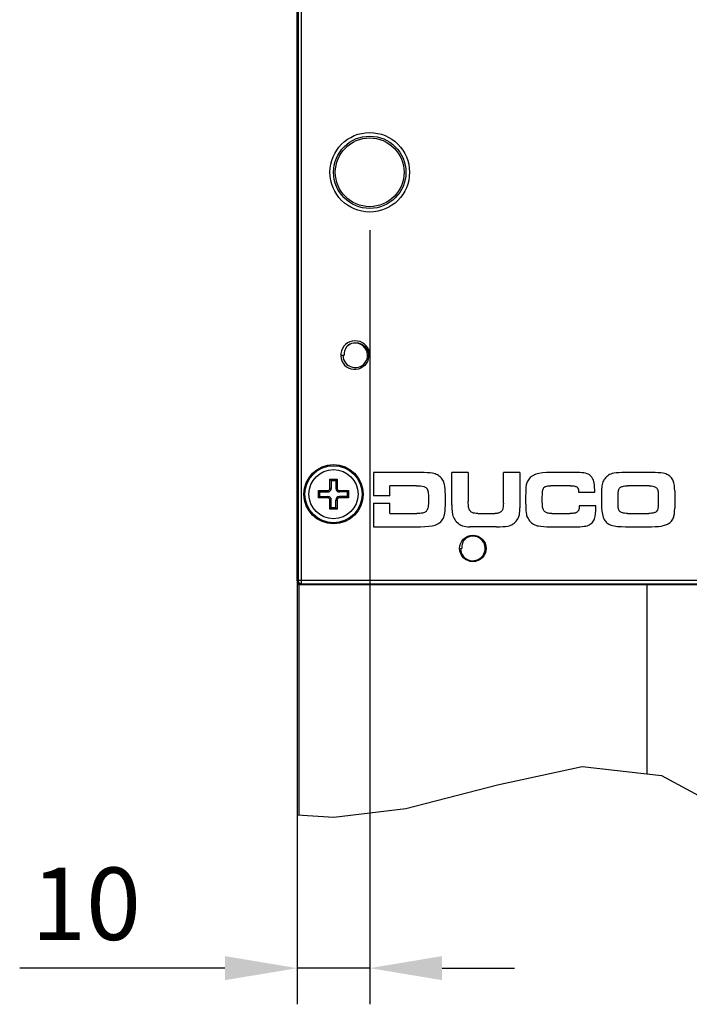
# Model space of a CAD drawing. Units: millimetres. Extents: x 8 to 305, y 5 to 425.
# Drawn here: x 79 to 125, y 67 to 135 of the extents above; entities that cross this region are included whole.
import ezdxf

# ---------------------------------------------------------------- set-up
doc = ezdxf.new("R2010")
doc.units = ezdxf.units.MM
doc.header["$LTSCALE"] = 27.377778
doc.header["$PDMODE"] = 3
doc.header["$PDSIZE"] = 0.3125
doc.layers.get('0').update_dxf_attribs({"linetype": 'CONTINUOUS'})
doc.layers.get('Defpoints').update_dxf_attribs({"linetype": 'CONTINUOUS'})
doc.layers.add('Kabel', color=4, linetype='CONTINUOUS')
doc.styles.get("Standard").update_dxf_attribs({"font": 'arial.ttf'})
doc.dimstyles.new('ISO-25', dxfattribs={"dimtxt": 2.5, "dimasz": 2.5, "dimexe": 1.25, "dimexo": 0.625, "dimtad": 1, "dimtxsty": 'Standard', "dimcen": 2.5, "dimadec": 0, "dimazin": 0, "dimtfac": 1, "dimtmove": 0, "dimatfit": 3, "dimfxl": 0, "dimarcsym": 0})

# ---------------------------------------------------------------- blocks, each defined once
blk = doc.blocks.new('*D13')
at = {"layer": 'Defpoints', "color": 0, "transparency": 16777216}
for p in [(102.768, 121.33), (97.768, 116.586), (97.768, 69.066)]:
    blk.add_point(p, dxfattribs=at)
at = {"layer": 'Kabel', "color": 0, "lineweight": -2, "transparency": 16777216}
for p, q in [((102.768, 120.08), (102.768, 66.566)), ((97.768, 115.336), (97.768, 66.566)), ((92.768, 69.066), (78.593, 69.066)), ((102.768, 69.066), (97.768, 69.066)), ((107.768, 69.066), (112.768, 69.066))]:
    blk.add_line(p, q, dxfattribs=at)
at = {"layer": 'Kabel', "color": 0, "transparency": 16777216}
for points in [[(92.768, 69.9), (92.768, 68.233), (97.768, 69.066)], [(107.768, 69.9), (107.768, 68.233), (102.768, 69.066)]]:
    blk.add_solid(points, dxfattribs=at)
at = {"layer": 'Kabel', "color": 0, "transparency": 16777216, "insert": (83.18, 72.869), "char_height": 5, "attachment_point": 5}
blk.add_mtext('10', dxfattribs=at)

msp = doc.modelspace()

# ---------------------------------------------------------------- linework, layer by layer
at = {"linetype": 'Continuous'}
for p, q in [((97.7678, 95.8298), (97.7678, 170.3299)), ((97.7678, 95.8298), (97.7678, 170.3299)), ((97.8159, 170.2818), (97.8159, 95.8779)), ((97.8159, 170.2818), (97.8159, 95.8779)), ((98.0659, 95.6279), (98.0659, 170.5318)), ((98.0659, 95.6279), (98.0659, 170.5318)), ((97.7678, 133.5864), (97.7678, 95.8364)), ((100.7678, 111.4299), (101.008, 111.4299)), ((101.4776, 110.4793), (101.315, 110.5383)), ((100.0233, 102.872), (100.5123, 102.872)), ((100.0233, 102.872), (100.1153, 102.78)), ((100.0233, 102.2325), (100.0233, 102.872)), ((100.1153, 102.78), (100.4203, 102.78)), ((100.1153, 102.78), (100.1153, 102.2325)), ((100.5123, 102.872), (100.4203, 102.78)), ((100.4203, 102.78), (100.4203, 102.2325)), ((100.5123, 102.872), (100.5123, 102.2325)), ((106.2925, 103.3299), (103.0178, 103.3299)), ((103.0178, 103.3299), (103.0178, 101.7049)), ((109.5767, 103.3299), (108.4387, 103.3299)), ((108.4387, 101.0827), (108.4387, 103.3299)), ((109.5767, 103.3299), (109.5767, 101.342)), ((113.1346, 103.3299), (111.9967, 103.3299)), ((111.9967, 101.2124), (111.9967, 103.3299)), ((113.1346, 103.3299), (113.1346, 100.8955)), ((117.1007, 103.3299), (115.2665, 103.3299)), ((122.248, 103.3299), (120.4138, 103.3299)), ((100.1153, 102.2325), (100.0233, 102.2325)), ((100.4203, 102.2325), (100.5123, 102.2325)), ((106.0092, 102.4128), (104.1558, 102.4128)), ((104.1558, 101.7049), (104.1558, 102.4128)), ((116.6254, 102.4128), (115.2473, 102.4128)), ((122.0607, 102.4128), (120.577, 102.4128)), ((99.2258, 102.0745), (99.3178, 101.9825)), ((99.2258, 102.0745), (99.8653, 102.0745)), ((99.2258, 101.5855), (99.2258, 102.0745)), ((99.2258, 101.5855), (99.3178, 101.6775)), ((99.8653, 101.5855), (99.2258, 101.5855)), ((99.3178, 101.9825), (99.8653, 101.9825)), ((99.3178, 101.6775), (99.3178, 101.9825)), ((99.3178, 101.6775), (99.8653, 101.6775)), ((99.8653, 101.9825), (99.8653, 102.0745)), ((99.8653, 101.6775), (99.8653, 101.5855)), ((100.1153, 101.4275), (100.0233, 101.4275)), ((100.0233, 100.788), (100.0233, 101.4275)), ((100.1153, 100.88), (100.1153, 101.4275)), ((100.4203, 101.4275), (100.5123, 101.4275)), ((100.4203, 100.88), (100.4203, 101.4275)), ((100.5123, 101.4275), (100.5123, 100.788)), ((100.6703, 102.0745), (101.3098, 102.0745)), ((100.6703, 101.9825), (100.6703, 102.0745)), ((101.2178, 101.9825), (100.6703, 101.9825)), ((101.2178, 101.6775), (100.6703, 101.6775)), ((100.6703, 101.6775), (100.6703, 101.5855)), ((101.3098, 101.5855), (100.6703, 101.5855)), ((101.3098, 102.0745), (101.2178, 101.9825)), ((101.2178, 101.9825), (101.2178, 101.6775)), ((101.3098, 101.5855), (101.2178, 101.6775)), ((101.3098, 102.0745), (101.3098, 101.5855)), ((104.1558, 101.7049), (103.0178, 101.7049)), ((107.9922, 101.0683), (107.9922, 101.8126)), ((113.538, 101.6829), (113.538, 101.2556)), ((117.1919, 101.9758), (118.3203, 101.9758)), ((118.7813, 101.8846), (118.7813, 101.1068)), ((119.924, 101.198), (119.924, 101.7069)), ((122.6993, 101.7069), (122.6993, 101.198)), ((123.8325, 102.0527), (123.8325, 100.8667)), ((100.0233, 100.788), (100.1153, 100.88)), ((100.5123, 100.788), (100.0233, 100.788)), ((100.4203, 100.88), (100.1153, 100.88)), ((100.5123, 100.788), (100.4203, 100.88)), ((103.0178, 101.2049), (104.1558, 101.2049)), ((103.0178, 101.2049), (103.0178, 99.5799)), ((104.1558, 100.497), (104.1558, 101.2049)), ((118.3827, 101.0299), (117.24, 101.0299)), ((118.3827, 100.8859), (118.3827, 101.0299)), ((104.1558, 100.497), (106.0188, 100.497)), ((110.2297, 100.497), (111.4061, 100.497)), ((115.3578, 100.497), (116.587, 100.497)), ((120.577, 100.497), (122.0463, 100.497)), ((103.0178, 99.5799), (106.2733, 99.5799)), ((111.5261, 99.5799), (109.7112, 99.5799)), ((115.2377, 99.5799), (117.1151, 99.5799)), ((120.4426, 99.5799), (122.224, 99.5799)), ((109.0428, 98.0799), (109.133, 98.0799)), ((97.7678, 95.8298), (97.8159, 95.8779)), ((97.7678, 95.8298), (97.8159, 95.8779)), ((97.77, 95.7972), (97.7678, 95.8298)), ((97.7704, 95.7942), (97.7678, 95.8298)), ((97.7678, 95.5864), (152.7678, 95.5864)), ((97.7678, 95.5864), (97.7678, 79.6727)), ((97.7678, 95.5864), (152.7678, 95.5864)), ((97.7678, 95.5864), (97.7678, 79.6727)), ((97.7678, 95.5864), (121.9178, 95.5864)), ((97.7678, 95.5864), (97.7678, 79.6727)), ((97.8159, 95.8779), (152.7197, 95.8779)), ((97.8159, 95.8779), (152.7197, 95.8779)), ((97.8656, 95.6315), (97.841, 95.6531)), ((97.8678, 95.5864), (97.8678, 79.6662)), ((97.8678, 95.5864), (97.8678, 79.6662)), ((97.8678, 95.5864), (97.8678, 79.6662)), ((98.0243, 95.5864), (98.0659, 95.6279)), ((98.0243, 95.5864), (98.0659, 95.6279)), ((98.0659, 95.6279), (152.4698, 95.6279)), ((98.0659, 95.6279), (152.4698, 95.6279)), ((115.2678, 95.6156), (99.2678, 95.6156)), ((99.2678, 95.6156), (99.2678, 95.5864)), ((115.2678, 95.6156), (99.2678, 95.6156)), ((99.2678, 95.6156), (99.2678, 95.5864)), ((115.2678, 95.6156), (115.2678, 95.5864)), ((115.2678, 95.6156), (115.2678, 95.5864)), ((121.9178, 95.5864), (121.9178, 82.4897)), ((111.605, 81.7308), (117.4495, 83.0107)), ((117.4495, 83.0107), (122.9131, 82.3736)), ((122.9131, 82.3736), (125.774, 80.839)), ((105.2536, 80.095), (111.605, 81.7308)), ((97.7678, 79.6727), (100.2893, 79.5072)), ((100.2893, 79.5072), (105.2536, 80.095))]:
    msp.add_line(p, q, dxfattribs=at)
for points in [[(101.2629, 112.1137), (101.1873, 112.0335), (101.129, 111.9536), (101.084, 111.8739), (101.0493, 111.7927), (101.0234, 111.7065), (101.0072, 111.615), (101.002, 111.5215), (101.008, 111.4299)], [(101.2629, 112.1137), (101.3911, 112.1989), (101.5333, 112.2601), (101.685, 112.295), (101.8414, 112.3022), (101.9973, 112.2812), (102.1479, 112.2325), (102.2881, 112.1574), (102.4134, 112.058), (102.5196, 111.9373), (102.6031, 111.799), (102.6612, 111.6473), (102.6918, 111.4869), (102.6936, 111.3228), (102.6664, 111.1601), (102.6108, 111.004), (102.5282, 110.8593), (102.4211, 110.7307), (102.2925, 110.6223)], [(102.2925, 110.6223), (102.1463, 110.5376), (101.9868, 110.4793), (101.8187, 110.4496), (101.6473, 110.4495), (101.4776, 110.4793)], [(107.1035, 103.2747), (106.9335, 103.2985), (106.7421, 103.3157), (106.5287, 103.3263), (106.2925, 103.3299)], [(107.6501, 102.9973), (107.5825, 103.0584), (107.512, 103.1117), (107.4386, 103.1576), (107.3618, 103.1966), (107.2813, 103.229), (107.1956, 103.255), (107.1035, 103.2747)], [(107.9341, 102.5039), (107.9148, 102.5783), (107.8895, 102.6499), (107.8576, 102.7199), (107.819, 102.7886), (107.7727, 102.8569), (107.7171, 102.9262), (107.6501, 102.9973)], [(113.8609, 102.9733), (113.7878, 102.8955), (113.7281, 102.8202), (113.6809, 102.7482), (113.6442, 102.6795), (113.6159, 102.612), (113.5954, 102.5459), (113.5816, 102.4799)], [(114.4551, 103.2626), (114.3434, 103.2384), (114.2419, 103.2075), (114.1507, 103.1709), (114.0687, 103.1294), (113.9935, 103.0826), (113.9247, 103.0308), (113.8609, 102.9733)], [(115.2665, 103.3299), (114.9735, 103.3218), (114.7033, 103.2987), (114.4551, 103.2626)], [(117.7775, 103.2427), (117.6754, 103.2723), (117.5584, 103.2964), (117.4244, 103.3145), (117.2722, 103.3259), (117.1007, 103.3299)], [(118.1427, 102.9553), (118.1072, 103.0104), (118.0673, 103.0598), (118.0224, 103.1045), (117.9724, 103.1447), (117.9162, 103.1809), (117.8519, 103.2136), (117.7775, 103.2427)], [(118.2865, 102.4752), (118.27, 102.5932), (118.2464, 102.6992), (118.2171, 102.7933), (118.1824, 102.8781), (118.1427, 102.9553)], [(119.1162, 103.0286), (119.0518, 102.9602), (118.996, 102.8903), (118.9487, 102.8194), (118.9089, 102.7474), (118.8756, 102.673), (118.8485, 102.5952)], [(119.6219, 103.2747), (119.5131, 103.2506), (119.4152, 103.2186), (119.3283, 103.1802), (119.2508, 103.136), (119.1805, 103.0856), (119.1162, 103.0286)], [(120.4138, 103.3299), (120.1837, 103.3263), (119.9757, 103.3159), (119.7886, 103.2986), (119.6219, 103.2747)], [(123.035, 103.2747), (122.87, 103.2985), (122.6843, 103.3157), (122.4773, 103.3262), (122.248, 103.3299)], [(123.5384, 103.0358), (123.4858, 103.0828), (123.4288, 103.1252), (123.3659, 103.1636), (123.2974, 103.1975), (123.2209, 103.2276), (123.1342, 103.2535), (123.035, 103.2747)], [(123.7797, 102.6048), (123.7594, 102.683), (123.7317, 102.7581), (123.6964, 102.8303), (123.653, 102.9003), (123.6008, 102.9686), (123.5384, 103.0358)], [(106.0092, 102.4128), (106.1552, 102.4093), (106.2848, 102.3995), (106.399, 102.3837), (106.4983, 102.3625)], [(106.4983, 102.3625), (106.5558, 102.3445), (106.6043, 102.3234), (106.6441, 102.3002), (106.6762, 102.2757), (106.7022, 102.25), (106.7224, 102.2236), (106.7381, 102.1962)], [(106.7381, 102.1962), (106.7666, 102.1294), (106.7889, 102.0597), (106.8055, 101.985), (106.8158, 101.9038)], [(107.9922, 101.8126), (107.9884, 102.0167), (107.9773, 102.1991), (107.9591, 102.3612), (107.9341, 102.5039)], [(113.5816, 102.4799), (113.5613, 102.3155), (113.5479, 102.1273), (113.5404, 101.9165), (113.538, 101.6829)], [(114.7, 101.923), (114.7058, 101.9872), (114.7133, 102.0454), (114.7227, 102.0977), (114.7339, 102.1444), (114.7472, 102.1854), (114.7624, 102.2207)], [(114.7624, 102.2207), (114.7818, 102.254), (114.8049, 102.2838), (114.8315, 102.3101), (114.8617, 102.3332), (114.8961, 102.3531), (114.9352, 102.3696)], [(114.9352, 102.3696), (114.9968, 102.3875), (115.0688, 102.4011), (115.152, 102.4097), (115.2473, 102.4128)], [(116.6254, 102.4128), (116.714, 102.4109), (116.7927, 102.4057), (116.8619, 102.3974), (116.9242, 102.386), (116.9799, 102.3714), (117.0272, 102.3542), (117.0665, 102.3349)], [(117.0665, 102.3349), (117.087, 102.321), (117.1062, 102.3034), (117.1233, 102.2825), (117.1397, 102.2563), (117.1542, 102.2253), (117.1671, 102.1877), (117.1775, 102.145), (117.1854, 102.0948), (117.1902, 102.0403), (117.1919, 101.9758)], [(118.3203, 101.9758), (118.3159, 102.1267), (118.3038, 102.2934), (118.2865, 102.4752)], [(118.8485, 102.5952), (118.8269, 102.51), (118.8098, 102.4119), (118.797, 102.3006), (118.7881, 102.176), (118.7829, 102.0374), (118.7813, 101.8846)], [(119.924, 101.7069), (119.9248, 101.7832), (119.927, 101.8484), (119.9307, 101.9123), (119.9355, 101.966), (119.9421, 102.0193), (119.9494, 102.0634), (119.959, 102.1069), (119.9692, 102.1419), (119.9825, 102.1759), (119.996, 102.2015)], [(119.996, 102.2015), (120.0198, 102.2354), (120.0457, 102.2649), (120.0741, 102.2909), (120.1053, 102.3138), (120.1394, 102.3336), (120.1778, 102.3508), (120.2215, 102.3654)], [(120.2215, 102.3654), (120.3056, 102.3857), (120.3926, 102.4005), (120.4835, 102.4096), (120.577, 102.4128)], [(122.0607, 102.4128), (122.1465, 102.4097), (122.2307, 102.4004), (122.3142, 102.3847), (122.4007, 102.3619)], [(122.4007, 102.3619), (122.4561, 102.3422), (122.5026, 102.3198), (122.5406, 102.2954), (122.5708, 102.2698), (122.5944, 102.2435), (122.6129, 102.2159)], [(122.6129, 102.2159), (122.6393, 102.1639), (122.6599, 102.1108), (122.6749, 102.0564), (122.6846, 101.9998)], [(123.8325, 102.0527), (123.8261, 102.2543), (123.8079, 102.438), (123.7797, 102.6048)], [(106.835, 101.4765), (106.8328, 101.3371), (106.8256, 101.1886), (106.8134, 101.0302)], [(106.8158, 101.9038), (106.8267, 101.7548), (106.8329, 101.6152), (106.835, 101.4765)], [(114.6855, 101.4813), (114.6871, 101.6381), (114.6919, 101.7854), (114.7, 101.923)], [(114.7, 101.0011), (114.6915, 101.1489), (114.6869, 101.3087), (114.6855, 101.4813)], [(122.6846, 101.9998), (122.693, 101.9108), (122.6978, 101.8133), (122.6993, 101.7069)], [(106.8134, 101.0302), (106.8025, 100.9452), (106.7867, 100.8714), (106.7671, 100.8077), (106.7446, 100.7535), (106.7198, 100.7082)], [(107.9394, 100.4009), (107.9619, 100.5402), (107.9784, 100.6973), (107.9887, 100.873), (107.9922, 101.0683)], [(108.4387, 101.0827), (108.4458, 100.8468), (108.4656, 100.6311), (108.4964, 100.4345)], [(109.6007, 100.9147), (109.5888, 101.0045), (109.5815, 101.106), (109.5777, 101.2186), (109.5767, 101.342)], [(109.7243, 100.6494), (109.6957, 100.6824), (109.6707, 100.7183), (109.6489, 100.758), (109.6299, 100.8029), (109.6137, 100.8548), (109.6007, 100.9147)], [(111.9699, 100.8576), (111.9568, 100.803), (111.9395, 100.7543), (111.9193, 100.7124), (111.8967, 100.6764), (111.872, 100.6457)], [(111.9967, 101.2124), (111.9937, 101.0788), (111.9848, 100.9608), (111.9699, 100.8576)], [(113.0626, 100.2761), (113.0844, 100.3486), (113.1023, 100.4329), (113.1164, 100.5293), (113.1264, 100.6381), (113.1326, 100.76), (113.1346, 100.8955)], [(113.538, 101.2556), (113.5396, 101.0543), (113.5447, 100.871), (113.5538, 100.705), (113.568, 100.5561), (113.5885, 100.4245)], [(114.7912, 100.6986), (114.7648, 100.7463), (114.7423, 100.7989), (114.7235, 100.8585), (114.7091, 100.9256), (114.7, 101.0011)], [(117.24, 101.0299), (117.2387, 100.9646), (117.2352, 100.9058), (117.2297, 100.8535), (117.222, 100.8059), (117.2123, 100.7627), (117.2006, 100.7254), (117.1871, 100.6938)], [(118.3395, 100.3001), (118.3624, 100.4735), (118.3773, 100.6678), (118.3827, 100.8859)], [(118.7813, 101.1068), (118.7876, 100.8869), (118.8067, 100.6664), (118.8389, 100.4441)], [(119.9312, 100.9048), (119.926, 100.9935), (119.9243, 101.0916), (119.924, 101.198)], [(120.0039, 100.6879), (119.9755, 100.7411), (119.9543, 100.7945), (119.9397, 100.8487), (119.9312, 100.9048)], [(122.6852, 100.9099), (122.6758, 100.8556), (122.66, 100.7994), (122.6375, 100.742), (122.6081, 100.6842)], [(122.6993, 101.198), (122.6978, 101.0933), (122.6933, 100.9974), (122.6852, 100.9099)], [(123.7821, 100.3101), (123.8086, 100.4711), (123.826, 100.6553), (123.8325, 100.8667)], [(106.4852, 100.5428), (106.4138, 100.5257), (106.3316, 100.5129), (106.2385, 100.504), (106.1344, 100.4987), (106.0188, 100.497)], [(106.7198, 100.7082), (106.6952, 100.6741), (106.6656, 100.6423), (106.6302, 100.6129), (106.5887, 100.5861), (106.5405, 100.5625), (106.4852, 100.5428)], [(107.6693, 99.9268), (107.7438, 100.007), (107.8052, 100.0874), (107.8539, 100.1664), (107.8916, 100.2443), (107.9198, 100.3222), (107.9394, 100.4009)], [(108.4964, 100.4345), (108.5201, 100.3355), (108.5524, 100.2419), (108.5928, 100.154), (108.6413, 100.0711), (108.6984, 99.9919), (108.7653, 99.916)], [(109.9416, 100.5258), (109.8903, 100.5409), (109.8443, 100.5605), (109.8022, 100.5846), (109.7626, 100.6138), (109.7243, 100.6494)], [(110.2297, 100.497), (110.1207, 100.5004), (110.0248, 100.5102), (109.9416, 100.5258)], [(111.6987, 100.5362), (111.6545, 100.5218), (111.6032, 100.5106), (111.5447, 100.5028), (111.479, 100.4983), (111.4061, 100.497)], [(111.872, 100.6457), (111.8477, 100.6216), (111.8192, 100.5988), (111.7853, 100.5769), (111.7452, 100.556), (111.6987, 100.5362)], [(112.7949, 99.8812), (112.8771, 99.9708), (112.9434, 100.0551), (112.9951, 100.134), (113.0341, 100.2073), (113.0626, 100.2761)], [(113.5885, 100.4245), (113.6062, 100.3519), (113.6305, 100.2806), (113.6619, 100.2095), (113.7007, 100.1389), (113.7479, 100.0677), (113.8052, 99.9952), (113.8741, 99.9208)], [(115.0022, 100.5395), (114.9548, 100.5578), (114.9126, 100.5798), (114.8759, 100.6049), (114.8439, 100.6328), (114.8158, 100.664), (114.7912, 100.6986)], [(115.3578, 100.497), (115.2707, 100.4987), (115.1919, 100.5039), (115.1211, 100.5125), (115.0579, 100.5243), (115.0022, 100.5395)], [(116.9765, 100.5283), (116.915, 100.516), (116.8452, 100.5072), (116.7673, 100.5014), (116.6813, 100.498), (116.587, 100.497)], [(117.1871, 100.6938), (117.1518, 100.646), (117.1163, 100.6077), (117.0814, 100.5783), (117.0471, 100.5562), (117.0126, 100.5399), (116.9765, 100.5283)], [(118.127, 99.8595), (118.1778, 99.9172), (118.2224, 99.9803), (118.2611, 100.0493), (118.2937, 100.1249), (118.3201, 100.2082), (118.3395, 100.3001)], [(118.8389, 100.4441), (118.8608, 100.3419), (118.8889, 100.2485), (118.9222, 100.1646), (118.9597, 100.0897), (119.0017, 100.0215), (119.0474, 99.9604), (119.097, 99.9052)], [(120.2169, 100.5402), (120.1651, 100.5581), (120.1196, 100.58), (120.0815, 100.6045), (120.05, 100.6309), (120.0244, 100.6588), (120.0039, 100.6879)], [(120.577, 100.497), (120.4703, 100.5), (120.3752, 100.5087), (120.291, 100.5223), (120.2169, 100.5402)], [(122.3966, 100.5408), (122.3204, 100.5225), (122.2385, 100.5089), (122.1479, 100.5001), (122.0463, 100.497)], [(122.6081, 100.6842), (122.5918, 100.6595), (122.5721, 100.6365), (122.5482, 100.6145), (122.5199, 100.5939), (122.4857, 100.5745), (122.4447, 100.5565), (122.3966, 100.5408)], [(123.5732, 99.916), (123.623, 99.971), (123.667, 100.0304), (123.7051, 100.094), (123.7371, 100.1618), (123.7628, 100.2338), (123.7821, 100.3101)], [(106.2733, 99.5799), (106.5783, 99.5875), (106.8464, 99.609), (107.0799, 99.6423)], [(107.0799, 99.6423), (107.1914, 99.6664), (107.2931, 99.6973), (107.3844, 99.7338), (107.4662, 99.775), (107.5407, 99.8211), (107.608, 99.8716), (107.6693, 99.9268)], [(108.7653, 99.916), (108.8445, 99.8396), (108.9202, 99.7773), (108.9917, 99.7278), (109.0589, 99.6896), (109.1222, 99.6609), (109.1823, 99.6401)], [(109.1823, 99.6401), (109.2871, 99.6148), (109.4093, 99.5958), (109.5502, 99.584), (109.7112, 99.5799)], [(111.5261, 99.5799), (111.7589, 99.5825), (111.9675, 99.5912), (112.1526, 99.6067), (112.314, 99.6304)], [(112.314, 99.6304), (112.3996, 99.6501), (112.4782, 99.6754), (112.5502, 99.7058), (112.6168, 99.7412), (112.6791, 99.7817), (112.7381, 99.828), (112.7949, 99.8812)], [(113.8741, 99.9208), (113.942, 99.8585), (114.0135, 99.8034), (114.0884, 99.7555), (114.1668, 99.7147), (114.2488, 99.6806), (114.3351, 99.6533), (114.4263, 99.6327)], [(114.4263, 99.6327), (114.5935, 99.6085), (114.7842, 99.592), (114.9988, 99.5828), (115.2377, 99.5799)], [(117.1151, 99.5799), (117.2883, 99.583), (117.4439, 99.5926), (117.583, 99.6085), (117.7062, 99.6304)], [(117.7062, 99.6304), (117.7899, 99.6524), (117.8675, 99.6812), (117.9389, 99.716), (118.0053, 99.7569), (118.0677, 99.8045), (118.127, 99.8595)], [(119.097, 99.9052), (119.1546, 99.852), (119.2179, 99.8038), (119.2882, 99.7602), (119.3652, 99.7217), (119.4509, 99.6881), (119.547, 99.6597), (119.6551, 99.6375)], [(119.6551, 99.6375), (119.8858, 99.6069), (120.1469, 99.587), (120.4426, 99.5799)], [(122.224, 99.5799), (122.4789, 99.586), (122.7029, 99.6034), (122.8988, 99.6306), (123.069, 99.6663)], [(123.069, 99.6663), (123.1914, 99.7015), (123.2968, 99.7406), (123.3866, 99.7827), (123.4618, 99.8267), (123.5236, 99.8715), (123.5732, 99.916)], [(109.3879, 98.7637), (109.3123, 98.6835), (109.254, 98.6036), (109.209, 98.5239), (109.1743, 98.4427), (109.1484, 98.3565), (109.1322, 98.265), (109.127, 98.1715), (109.133, 98.0799)], [(97.841, 95.6531), (97.8195, 95.6777), (97.8013, 95.7048), (97.7868, 95.7342), (97.7763, 95.7651), (97.77, 95.7972)], [(97.8541, 95.6409), (97.8289, 95.6661), (97.8075, 95.6947), (97.7904, 95.726), (97.7779, 95.7594), (97.7704, 95.7942)], [(97.8159, 95.8779), (97.818, 95.8453), (97.8244, 95.8132), (97.8349, 95.7823), (97.8494, 95.7529), (97.8676, 95.7258), (97.8891, 95.7012), (97.9137, 95.6796), (97.9409, 95.6615), (97.9702, 95.647), (98.0012, 95.6365), (98.0332, 95.6301), (98.0659, 95.6279)], [(97.8159, 95.8779), (97.8184, 95.8423), (97.826, 95.8075), (97.8385, 95.7741), (97.8556, 95.7428), (97.877, 95.7142), (97.9022, 95.689), (97.9307, 95.6676), (97.962, 95.6506), (97.9954, 95.6381), (98.0303, 95.6305), (98.0659, 95.6279)], [(97.9473, 95.59), (97.9139, 95.6025), (97.8826, 95.6195), (97.8541, 95.6409)], [(97.9531, 95.5884), (97.9221, 95.5989), (97.8928, 95.6134), (97.8656, 95.6315)]]:
    msp.add_lwpolyline(points, dxfattribs=at)
for centre, radius in [((102.7678, 124.0799), 2.75), ((102.7678, 124.0799), 2.75), ((102.7678, 124.0799), 2.5), ((102.7678, 124.0799), 2.5), ((102.7678, 124.0799), 2.375), ((102.7678, 124.0799), 2.375), ((100.2678, 101.8299), 2.0414), ((100.2678, 101.8299), 2.0414), ((100.2678, 101.8299), 1.9707), ((100.2678, 101.8299), 1.9707), ((100.2678, 101.83), 1.7), ((109.8928, 98.0799), 0.9134), ((109.8928, 98.0799), 0.9134)]:
    msp.add_circle(centre, radius, dxfattribs=at)
for centre, radius, start, end in [((101.7678, 111.4299), 1, 0, 243.074041), ((101.7678, 111.4299), 0.85, 180, 126.441072), ((99.8653, 102.2325), 0.25, 270, 0), ((99.8653, 102.2325), 0.158, 270, 0), ((100.6703, 102.2325), 0.25, 180, 270), ((100.6703, 102.2325), 0.158, 180, 270), ((99.8653, 101.4275), 0.25, 0, 90), ((99.8653, 101.4275), 0.158, 0, 90), ((100.6703, 101.4275), 0.25, 90, 180), ((100.6703, 101.4275), 0.158, 90, 180), ((109.8928, 98.0799), 0.85, 180, 126.441072), ((98.0178, 95.8364), 0.25, 180, 181.510608)]:
    msp.add_arc(centre, radius, start, end, dxfattribs=at)

# ---------------------------------------------------------------- dimensions: what is measured, and where the dimension line sits
at = {"layer": 'Kabel'}
dim = msp.add_linear_dim(base=(97.7678, 69.0665), p1=(102.7678, 121.3299), p2=(97.7678, 116.5857), dimstyle='ISO-25', override={"dimscale": 2, "dimlfac": 2}, dxfattribs=at)
dim.commit()
dim.dimension.update_dxf_attribs({"geometry": '*D13', "text_midpoint": (83.1805, 69.0665), "dimtype": 160})

doc.saveas('drawing.dxf')
